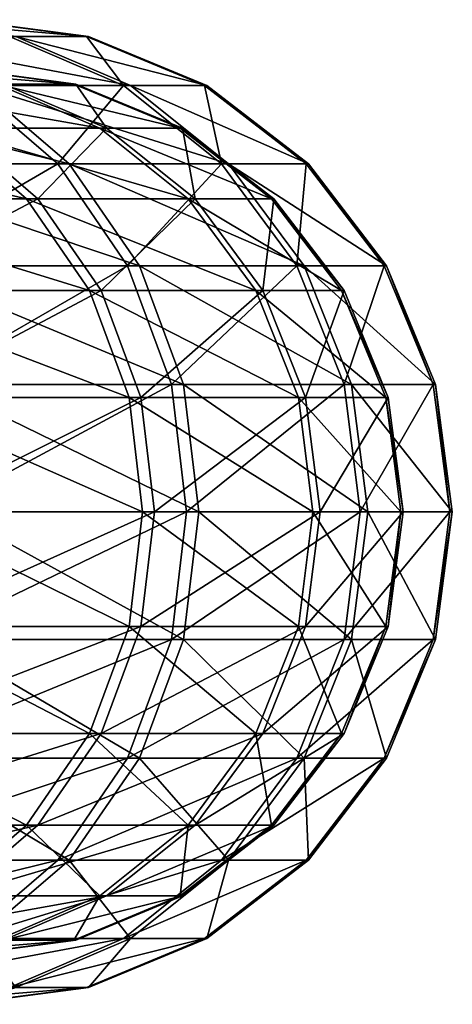
# Model space of a CAD drawing. Units: inches. Extents: x 2.3 to 39.6, y 30 to 58.8.
# Drawn here: x 39 to 39.6, y 34.2 to 35.7 of the extents above; entities that cross this region are included whole.
import ezdxf

# ---------------------------------------------------------------- set-up
doc = ezdxf.new("R2010")
doc.units = ezdxf.units.IN
doc.header["$MEASUREMENT"] = 0
doc.layers.get('0').update_dxf_attribs({"true_color": 0x1c59b1})

msp = doc.modelspace()

# ---------------------------------------------------------------- meshes
at = {"color": 16, "true_color": 0x860606}
mesh = msp.add_polyface(dxfattribs=at)
corners = [(39.0291, 35.5169, 5.7819), (38.5399, 35.6383, 5.2816), (38.887, 35.6383, 5.8514), (39.2764, 35.5169, 6.4329), (39.124, 35.6383, 6.4752), (38.7216, 35.7146, 5.9324), (38.9465, 35.7146, 6.5245), (38.544, 35.7406, 6.0193), (38.756, 35.7406, 6.5774), (39.2427, 35.6383, 7.1318), (39.0592, 35.7146, 7.1478), (38.8623, 35.7406, 7.1649), (39.2391, 35.6383, 7.799), (39.0559, 35.7146, 7.7811), (38.8591, 35.7406, 7.7619), (38.6653, 35.7146, 7.182), (39.1135, 35.6383, 8.4543), (38.9365, 35.7146, 8.4031), (38.7467, 35.7406, 8.3482), (38.6623, 35.7146, 7.7427), (39.0113, 35.5169, 9.1466), (38.87, 35.6383, 9.0755), (38.7053, 35.7146, 8.9928), (38.756, 35.6643, 6.5774), (38.7038, 35.6408, 5.9411), (38.9275, 35.6408, 6.5298), (38.8527, 35.5722, 5.8682), (38.6851, 35.6408, 7.1803), (38.8623, 35.6643, 7.1649), (39.0395, 35.6408, 7.1495), (39.0872, 35.5722, 6.4854), (38.682, 35.6408, 7.7446), (38.8591, 35.6643, 7.7619), (39.0362, 35.6408, 7.7792), (39.2046, 35.5722, 7.1351), (38.7467, 35.6643, 8.3482), (38.9175, 35.6408, 8.3977), (39.2012, 35.5722, 7.7953), (39.0768, 35.5722, 8.4437), (38.6877, 35.6408, 8.9839), (38.8358, 35.5722, 9.0584)]
mesh.append_faces([[corners[k] for k in face] for face in [(0, 1, 2), (3, 2, 4), (2, 5, 4), (4, 5, 6), (6, 7, 8), (4, 6, 9), (9, 6, 10), (6, 8, 10), (10, 8, 11), (12, 10, 13), (10, 11, 13), (13, 11, 14), (11, 15, 14), (16, 13, 17), (13, 14, 17), (17, 14, 18), (14, 19, 18), (20, 16, 21), (16, 17, 21), (21, 17, 22), (17, 18, 22), (23, 24, 25), (24, 26, 25), (27, 23, 28), (23, 25, 28), (28, 25, 29), (25, 30, 29), (31, 28, 32), (28, 29, 32), (32, 29, 33), (29, 34, 33), (32, 33, 35), (35, 33, 36), (33, 37, 36), (36, 37, 38), (36, 38, 39), (39, 38, 40)]], dxfattribs={"color": 16})
mesh = msp.add_polyface(dxfattribs=at)
corners = [(39.1382, 35.3587, 5.7285), (39.0291, 35.5169, 5.7819), (39.3934, 35.3587, 6.4004), (39.2764, 35.5169, 6.4329), (39.5212, 35.3587, 7.1076), (39.4003, 35.5169, 7.1181), (39.124, 35.6383, 6.4752), (39.2427, 35.6383, 7.1318), (39.5933, 35.1746, 7.8336), (39.5175, 35.3587, 7.8262), (39.3967, 35.5169, 7.8144), (39.2391, 35.6383, 7.799), (39.0592, 35.7146, 7.1478), (39.4554, 35.1746, 8.5532), (39.382, 35.3587, 8.532), (39.2654, 35.5169, 8.4983), (39.1135, 35.6383, 8.4543), (39.0559, 35.7146, 7.7811), (39.1879, 35.1746, 9.2353), (39.1197, 35.3587, 9.2011), (39.0113, 35.5169, 9.1466), (39.2243, 35.4629, 6.4473), (39.0787, 35.3206, 5.7576), (39.3296, 35.3206, 6.4181), (39.0872, 35.5722, 6.4854), (39.2046, 35.5722, 7.1351), (39.3465, 35.4629, 7.1228), (39.4554, 35.3206, 7.1133), (39.0362, 35.6408, 7.7792), (39.2012, 35.5722, 7.7953), (39.3429, 35.4629, 7.8092), (39.4516, 35.3206, 7.8198), (39.0768, 35.5722, 8.4437), (39.2136, 35.4629, 8.4833), (39.3185, 35.3206, 8.5136), (38.963, 35.4629, 9.1223)]
mesh.append_faces([[corners[k] for k in face] for face in [(0, 1, 2), (2, 1, 3), (2, 3, 4), (4, 3, 5), (3, 6, 5), (5, 6, 7), (8, 4, 9), (4, 5, 9), (9, 5, 10), (5, 7, 10), (10, 7, 11), (7, 12, 11), (13, 9, 14), (9, 10, 14), (14, 10, 15), (10, 11, 15), (15, 11, 16), (11, 17, 16), (18, 14, 19), (14, 15, 19), (19, 15, 20), (15, 16, 20), (21, 22, 23), (24, 21, 25), (25, 21, 26), (21, 23, 26), (26, 23, 27), (28, 25, 29), (25, 26, 29), (29, 26, 30), (26, 27, 30), (30, 27, 31), (29, 30, 32), (32, 30, 33), (30, 31, 33), (33, 31, 34), (33, 34, 35)]], dxfattribs={"color": 16})
mesh = msp.add_polyface(dxfattribs=at)
corners = [(38.4818, 35.6383, 7.198), (38.2357, 35.5169, 6.722), (38.3242, 35.5169, 7.2117), (38.4791, 35.6383, 7.7248), (38.3215, 35.5169, 7.7094), (38.2033, 35.3587, 7.2222), (38.3798, 35.6383, 8.2421), (38.2279, 35.5169, 8.1982), (38.8208, 34.9769, 9.8727), (38.8001, 35.1745, 9.857), (38.3224, 34.9769, 10.4163), (38.3049, 35.1745, 10.3971), (38.7393, 35.3587, 9.8108), (38.2537, 35.3587, 10.3405), (38.6427, 35.5169, 9.7374), (38.1721, 35.5169, 10.2506), (38.5168, 35.6383, 9.6416), (38.7038, 35.6408, 5.9411), (38.5092, 35.5722, 5.3044), (38.8527, 35.5722, 5.8682), (38.6234, 35.4629, 5.2195), (38.2877, 35.4629, 6.7075), (38.2353, 35.5722, 6.1704), (38.4249, 35.5722, 6.6694), (38.3842, 35.6408, 6.0975), (38.2692, 35.3206, 7.2165), (38.3781, 35.4629, 7.207), (38.5199, 35.5722, 7.1947), (38.5846, 35.6408, 6.625), (38.2666, 35.3206, 7.704), (38.3753, 35.4629, 7.7146), (38.517, 35.5722, 7.7285), (38.6851, 35.6408, 7.1803), (38.2797, 35.4629, 8.2132), (38.4165, 35.5722, 8.2527), (38.682, 35.6408, 7.7446), (38.5758, 35.6408, 8.2988), (38.2216, 35.5722, 8.7497), (38.3543, 35.6408, 9.5182), (38.8358, 35.5722, 9.0584), (38.4864, 35.5722, 9.6185), (38.963, 35.4629, 9.1223), (38.5997, 35.4629, 9.7047), (38.0402, 35.5722, 10.1052), (38.6867, 35.3206, 9.7708), (38.1358, 35.4629, 10.2106), (38.2092, 35.3206, 10.2915), (38.7413, 35.1547, 9.8123), (38.2553, 35.1547, 10.3424), (38.76, 34.9769, 9.8265), (38.2711, 34.9769, 10.3598)]
mesh.append_faces([[corners[k] for k in face] for face in [(0, 1, 2), (3, 2, 4), (2, 5, 4), (6, 4, 7), (8, 9, 10), (10, 9, 11), (9, 12, 11), (11, 12, 13), (12, 14, 13), (13, 14, 15), (14, 16, 15), (17, 18, 19), (18, 20, 19), (21, 22, 23), (22, 24, 23), (25, 21, 26), (21, 23, 26), (26, 23, 27), (23, 28, 27), (25, 26, 29), (29, 26, 30), (26, 27, 30), (30, 27, 31), (27, 32, 31), (30, 31, 33), (33, 31, 34), (31, 35, 34), (34, 36, 37), (38, 39, 40), (40, 41, 42), (40, 42, 43), (42, 44, 45), (45, 44, 46), (44, 47, 46), (46, 47, 48), (47, 49, 48), (48, 49, 50)]], dxfattribs={"color": 16})
mesh = msp.add_polyface(dxfattribs=at)
corners = [(38.8463, 34.9769, 5.0538), (38.8254, 35.1745, 5.0693), (39.23, 34.9769, 5.6836), (39.2066, 35.1746, 5.695), (38.7642, 35.3587, 5.1148), (39.1382, 35.3587, 5.7285), (38.6668, 35.5169, 5.1873), (39.0291, 35.5169, 5.7819), (38.5399, 35.6383, 5.2816), (38.887, 35.6383, 5.8514), (39.2764, 35.5169, 6.4329), (39.2112, 34.9769, 9.247), (39.1879, 35.1746, 9.2353), (38.8208, 34.9769, 9.8727), (38.8001, 35.1745, 9.857), (39.1197, 35.3587, 9.2011), (38.7393, 35.3587, 9.8108), (39.0113, 35.5169, 9.1466), (38.6427, 35.5169, 9.7374), (38.87, 35.6383, 9.0755), (38.8527, 35.5722, 5.8682), (38.6234, 35.4629, 5.2195), (38.9806, 35.4629, 5.8056), (38.7111, 35.3206, 5.1543), (39.0787, 35.3206, 5.7576), (38.7662, 35.1547, 5.1133), (39.1404, 35.1547, 5.7274), (38.785, 34.9769, 5.0994), (38.9275, 35.6408, 6.5298), (39.0872, 35.5722, 6.4854), (39.2243, 35.4629, 6.4473), (39.0395, 35.6408, 7.1495), (39.2046, 35.5722, 7.1351), (39.0768, 35.5722, 8.4437), (39.2136, 35.4629, 8.4833), (38.8358, 35.5722, 9.0584), (38.963, 35.4629, 9.1223), (39.3185, 35.3206, 8.5136), (39.0606, 35.3206, 9.1714), (38.4864, 35.5722, 9.6185), (38.5997, 35.4629, 9.7047), (38.6867, 35.3206, 9.7708), (39.122, 35.1547, 9.2022), (38.7413, 35.1547, 9.8123), (39.1429, 34.9769, 9.2127), (38.76, 34.9769, 9.8265)]
mesh.append_faces([[corners[k] for k in face] for face in [(0, 1, 2), (2, 1, 3), (1, 4, 3), (3, 4, 5), (4, 6, 5), (5, 6, 7), (6, 8, 7), (7, 9, 10), (11, 12, 13), (13, 12, 14), (12, 15, 14), (14, 15, 16), (15, 17, 16), (16, 17, 18), (17, 19, 18), (20, 21, 22), (21, 23, 22), (22, 23, 24), (23, 25, 24), (24, 25, 26), (25, 27, 26), (28, 20, 29), (20, 22, 29), (29, 22, 30), (22, 24, 30), (31, 29, 32), (33, 34, 35), (35, 34, 36), (36, 37, 38), (35, 36, 39), (36, 38, 40), (40, 38, 41), (38, 42, 41), (41, 42, 43), (42, 44, 43), (43, 44, 45)]], dxfattribs={"color": 16})
mesh = msp.add_polyface(dxfattribs=at)
corners = [(39.23, 34.9769, 5.6836), (39.2066, 35.1746, 5.695), (39.492, 34.9769, 6.373), (39.4669, 35.1746, 6.3799), (39.1382, 35.3587, 5.7285), (39.3934, 35.3587, 6.4004), (39.6232, 34.9769, 7.0987), (39.5973, 35.1746, 7.1009), (39.5212, 35.3587, 7.1076), (39.6193, 34.9769, 7.8362), (39.5933, 35.1746, 7.8336), (39.4804, 34.9769, 8.5604), (39.4554, 35.1746, 8.5532), (39.5175, 35.3587, 7.8262), (39.2112, 34.9769, 9.247), (39.1879, 35.1746, 9.2353), (39.382, 35.3587, 8.532), (39.0787, 35.3206, 5.7576), (39.1404, 35.1547, 5.7274), (39.3296, 35.3206, 6.4181), (39.3957, 35.1547, 6.3997), (39.1614, 34.9769, 5.7171), (39.4184, 34.9769, 6.3934), (39.4554, 35.3206, 7.1133), (39.5238, 35.1547, 7.1073), (39.5471, 34.9769, 7.1053), (39.4516, 35.3206, 7.8198), (39.5199, 35.1547, 7.8265), (39.5432, 34.9769, 7.8287), (39.3185, 35.3206, 8.5136), (39.3845, 35.1547, 8.5327), (39.407, 34.9769, 8.5392), (39.0606, 35.3206, 9.1714), (39.122, 35.1547, 9.2022), (39.1429, 34.9769, 9.2127)]
mesh.append_faces([[corners[k] for k in face] for face in [(0, 1, 2), (2, 1, 3), (1, 4, 3), (3, 4, 5), (2, 3, 6), (6, 3, 7), (3, 5, 7), (7, 5, 8), (6, 7, 9), (9, 7, 10), (7, 8, 10), (9, 10, 11), (11, 10, 12), (10, 13, 12), (11, 12, 14), (14, 12, 15), (12, 16, 15), (17, 18, 19), (19, 18, 20), (18, 21, 20), (20, 21, 22), (19, 20, 23), (23, 20, 24), (20, 22, 24), (24, 22, 25), (23, 24, 26), (26, 24, 27), (24, 25, 27), (27, 25, 28), (26, 27, 29), (29, 27, 30), (27, 28, 30), (30, 28, 31), (29, 30, 32), (32, 30, 33), (30, 31, 33), (33, 31, 34)]], dxfattribs={"color": 16})
mesh = msp.add_polyface(dxfattribs=at)
corners = [(38.887, 34.3154, 5.8514), (38.6668, 34.4367, 5.1873), (39.0291, 34.4367, 5.7819), (38.7642, 34.595, 5.1148), (39.1382, 34.595, 5.7285), (38.8254, 34.7792, 5.0693), (39.2066, 34.7792, 5.695), (38.8463, 34.9769, 5.0538), (39.23, 34.9769, 5.6836), (38.87, 34.3154, 9.0755), (39.2654, 34.4367, 8.4983), (39.0113, 34.4367, 9.1466), (39.1197, 34.595, 9.2011), (38.6427, 34.4367, 9.7374), (38.7393, 34.595, 9.8108), (39.1879, 34.7792, 9.2353), (38.8001, 34.7792, 9.857), (39.2112, 34.9769, 9.247), (38.8208, 34.9769, 9.8727), (39.1404, 35.1547, 5.7274), (38.785, 34.9769, 5.0994), (39.1614, 34.9769, 5.7171), (38.7662, 34.799, 5.1133), (39.1404, 34.799, 5.7274), (38.7111, 34.6332, 5.1543), (39.0787, 34.6332, 5.7576), (38.6234, 34.4908, 5.2195), (38.9806, 34.4908, 5.8056), (38.5092, 34.3816, 5.3044), (38.8527, 34.3816, 5.8682), (39.3296, 34.6332, 6.4181), (39.2243, 34.4908, 6.4473), (39.0872, 34.3816, 6.4854), (39.2012, 34.3816, 7.7953), (39.0362, 34.3128, 7.7792), (39.0768, 34.3816, 8.4437), (39.0606, 34.6332, 9.1714), (39.2136, 34.4908, 8.4833), (38.963, 34.4908, 9.1223), (38.8358, 34.3816, 9.0584), (38.9175, 34.3128, 8.3977), (39.1429, 34.9769, 9.2127), (39.122, 34.799, 9.2022), (38.76, 34.9769, 9.8265), (38.7413, 34.799, 9.8123), (38.6867, 34.6332, 9.7708), (38.5997, 34.4908, 9.7047)]
mesh.append_faces([[corners[k] for k in face] for face in [(0, 1, 2), (1, 3, 2), (2, 3, 4), (3, 5, 4), (4, 5, 6), (5, 7, 6), (6, 7, 8), (9, 10, 11), (11, 12, 13), (13, 12, 14), (12, 15, 14), (14, 15, 16), (15, 17, 16), (16, 17, 18), (19, 20, 21), (20, 22, 21), (21, 22, 23), (22, 24, 23), (23, 24, 25), (24, 26, 25), (25, 26, 27), (27, 28, 29), (25, 27, 30), (27, 29, 31), (31, 29, 32), (33, 34, 35), (36, 37, 38), (37, 35, 38), (38, 35, 39), (35, 40, 39), (41, 42, 43), (43, 42, 44), (42, 36, 44), (44, 36, 45), (36, 38, 45), (45, 38, 46), (38, 39, 46)]], dxfattribs={"color": 16})
mesh = msp.add_polyface(dxfattribs=at)
corners = [(38.2357, 34.4367, 6.722), (38.3881, 34.3154, 6.6796), (38.3242, 34.4367, 7.2117), (38.4818, 34.3154, 7.198), (38.3215, 34.4367, 7.7094), (38.4791, 34.3154, 7.7248), (38.2279, 34.4367, 8.1982), (38.5168, 34.3154, 9.6416), (39.0113, 34.4367, 9.1466), (38.6427, 34.4367, 9.7374), (38.0659, 34.3154, 10.1335), (38.7393, 34.595, 9.8108), (38.1721, 34.4367, 10.2506), (38.2537, 34.595, 10.3405), (38.8001, 34.7792, 9.857), (38.3049, 34.7792, 10.3971), (38.8208, 34.9769, 9.8727), (38.3224, 34.9769, 10.4163), (38.6234, 34.4908, 5.2195), (38.5092, 34.3816, 5.3044), (38.9806, 34.4908, 5.8056), (38.3761, 34.3128, 5.4033), (38.8527, 34.3816, 5.8682), (38.5846, 34.3128, 6.625), (38.2353, 34.3816, 6.1704), (38.4249, 34.3816, 6.6694), (38.6851, 34.3128, 7.1803), (38.5199, 34.3816, 7.1947), (38.2877, 34.4908, 6.7075), (38.3781, 34.4908, 7.207), (38.682, 34.3128, 7.7446), (38.517, 34.3816, 7.7285), (38.3753, 34.4908, 7.7146), (38.2692, 34.6332, 7.2165), (38.2666, 34.6332, 7.704), (38.5758, 34.3128, 8.2988), (38.4165, 34.3816, 8.2527), (38.2797, 34.4908, 8.2132), (38.3698, 34.3128, 8.8241), (38.2216, 34.3816, 8.7497), (38.5997, 34.4908, 9.7047), (38.8358, 34.3816, 9.0584), (38.4864, 34.3816, 9.6185), (38.6877, 34.3128, 8.9839), (38.76, 34.9769, 9.8265), (38.7413, 34.799, 9.8123), (38.2711, 34.9769, 10.3598), (38.2553, 34.799, 10.3424), (38.6867, 34.6332, 9.7708), (38.2092, 34.6332, 10.2915), (38.1358, 34.4908, 10.2106)]
mesh.append_faces([[corners[k] for k in face] for face in [(0, 1, 2), (2, 3, 4), (4, 5, 6), (7, 8, 9), (7, 9, 10), (9, 11, 12), (12, 11, 13), (11, 14, 13), (13, 14, 15), (14, 16, 15), (15, 16, 17), (18, 19, 20), (19, 21, 22), (23, 24, 25), (26, 25, 27), (25, 28, 27), (27, 28, 29), (30, 27, 31), (27, 29, 31), (31, 29, 32), (29, 33, 32), (32, 33, 34), (35, 31, 36), (31, 32, 36), (36, 32, 37), (32, 34, 37), (38, 36, 39), (36, 37, 39), (40, 41, 42), (41, 43, 42), (44, 45, 46), (46, 45, 47), (45, 48, 47), (47, 48, 49), (48, 40, 49), (49, 40, 50), (40, 42, 50)]], dxfattribs={"color": 16})
mesh = msp.add_polyface(dxfattribs=at)
corners = [(39.3934, 34.595, 6.4004), (39.2066, 34.7792, 5.695), (39.4669, 34.7792, 6.3799), (39.23, 34.9769, 5.6836), (39.492, 34.9769, 6.373), (39.5212, 34.595, 7.1076), (39.5973, 34.7792, 7.1009), (39.6232, 34.9769, 7.0987), (39.5175, 34.595, 7.8262), (39.5933, 34.7792, 7.8336), (39.6193, 34.9769, 7.8362), (39.382, 34.595, 8.532), (39.4554, 34.7792, 8.5532), (39.4804, 34.9769, 8.5604), (39.1197, 34.595, 9.2011), (39.1879, 34.7792, 9.2353), (39.2112, 34.9769, 9.247), (39.1614, 34.9769, 5.7171), (39.1404, 34.799, 5.7274), (39.4184, 34.9769, 6.3934), (39.3957, 34.799, 6.3997), (39.0787, 34.6332, 5.7576), (39.3296, 34.6332, 6.4181), (39.5471, 34.9769, 7.1053), (39.5238, 34.799, 7.1073), (39.4554, 34.6332, 7.1133), (39.5432, 34.9769, 7.8287), (39.5199, 34.799, 7.8265), (39.4516, 34.6332, 7.8198), (39.407, 34.9769, 8.5392), (39.3845, 34.799, 8.5327), (39.3185, 34.6332, 8.5136), (39.1429, 34.9769, 9.2127), (39.122, 34.799, 9.2022), (39.0606, 34.6332, 9.1714)]
mesh.append_faces([[corners[k] for k in face] for face in [(0, 1, 2), (1, 3, 2), (2, 3, 4), (5, 2, 6), (2, 4, 6), (6, 4, 7), (8, 6, 9), (6, 7, 9), (9, 7, 10), (8, 9, 11), (11, 9, 12), (9, 10, 12), (12, 10, 13), (11, 12, 14), (14, 12, 15), (12, 13, 15), (15, 13, 16), (17, 18, 19), (19, 18, 20), (18, 21, 20), (20, 21, 22), (19, 20, 23), (23, 20, 24), (20, 22, 24), (24, 22, 25), (23, 24, 26), (26, 24, 27), (24, 25, 27), (27, 25, 28), (26, 27, 29), (29, 27, 30), (27, 28, 30), (30, 28, 31), (29, 30, 32), (32, 30, 33), (30, 31, 33), (33, 31, 34)]], dxfattribs={"color": 16})
mesh = msp.add_polyface(dxfattribs=at)
corners = [(39.124, 34.3154, 6.4752), (39.0291, 34.4367, 5.7819), (39.2764, 34.4367, 6.4329), (39.1382, 34.595, 5.7285), (39.3934, 34.595, 6.4004), (39.2066, 34.7792, 5.695), (39.0592, 34.2391, 7.1478), (39.2427, 34.3154, 7.1318), (39.4003, 34.4367, 7.1181), (39.5212, 34.595, 7.1076), (39.4669, 34.7792, 6.3799), (39.0559, 34.2391, 7.7811), (39.2391, 34.3154, 7.799), (39.3967, 34.4367, 7.8144), (39.5175, 34.595, 7.8262), (39.5973, 34.7792, 7.1009), (39.1135, 34.3154, 8.4543), (39.2654, 34.4367, 8.4983), (39.382, 34.595, 8.532), (39.0113, 34.4367, 9.1466), (39.1197, 34.595, 9.2011), (39.3296, 34.6332, 6.4181), (38.9806, 34.4908, 5.8056), (39.2243, 34.4908, 6.4473), (39.4554, 34.6332, 7.1133), (39.3465, 34.4908, 7.1228), (39.0872, 34.3816, 6.4854), (39.2046, 34.3816, 7.1351), (39.4516, 34.6332, 7.8198), (39.3429, 34.4908, 7.8092), (39.2012, 34.3816, 7.7953), (39.0395, 34.3128, 7.1495), (39.3185, 34.6332, 8.5136), (39.2136, 34.4908, 8.4833), (39.0768, 34.3816, 8.4437), (39.0606, 34.6332, 9.1714)]
mesh.append_faces([[corners[k] for k in face] for face in [(0, 1, 2), (1, 3, 2), (2, 3, 4), (3, 5, 4), (6, 0, 7), (0, 2, 7), (7, 2, 8), (2, 4, 8), (8, 4, 9), (4, 10, 9), (11, 7, 12), (7, 8, 12), (12, 8, 13), (8, 9, 13), (13, 9, 14), (9, 15, 14), (12, 13, 16), (16, 13, 17), (13, 14, 17), (17, 14, 18), (17, 18, 19), (19, 18, 20), (21, 22, 23), (21, 23, 24), (24, 23, 25), (23, 26, 25), (25, 26, 27), (24, 25, 28), (28, 25, 29), (25, 27, 29), (29, 27, 30), (27, 31, 30), (28, 29, 32), (32, 29, 33), (29, 30, 33), (33, 30, 34), (32, 33, 35)]], dxfattribs={"color": 16})
mesh = msp.add_polyface(dxfattribs=at)
corners = [(38.756, 34.2131, 6.5774), (38.7216, 34.2391, 5.9324), (38.9465, 34.2391, 6.5245), (38.887, 34.3154, 5.8514), (39.124, 34.3154, 6.4752), (39.0291, 34.4367, 5.7819), (38.6653, 34.2391, 7.182), (38.8623, 34.2131, 7.1649), (39.0592, 34.2391, 7.1478), (38.6623, 34.2391, 7.7427), (38.8591, 34.2131, 7.7619), (39.0559, 34.2391, 7.7811), (39.2427, 34.3154, 7.1318), (38.7467, 34.2131, 8.3482), (38.9365, 34.2391, 8.4031), (39.2391, 34.3154, 7.799), (39.1135, 34.3154, 8.4543), (38.7053, 34.2391, 8.9928), (38.87, 34.3154, 9.0755), (39.2654, 34.4367, 8.4983), (39.0113, 34.4367, 9.1466), (38.5168, 34.3154, 9.6416), (38.8527, 34.3816, 5.8682), (38.7038, 34.3128, 5.9411), (39.0872, 34.3816, 6.4854), (38.9275, 34.3128, 6.5298), (39.2046, 34.3816, 7.1351), (39.0395, 34.3128, 7.1495), (38.756, 34.2895, 6.5774), (38.8623, 34.2895, 7.1649), (39.2012, 34.3816, 7.7953), (39.0362, 34.3128, 7.7792), (38.8591, 34.2895, 7.7619), (38.6851, 34.3128, 7.1803), (39.0768, 34.3816, 8.4437), (38.9175, 34.3128, 8.3977), (38.7467, 34.2895, 8.3482), (38.682, 34.3128, 7.7446), (38.8358, 34.3816, 9.0584), (38.6877, 34.3128, 8.9839)]
mesh.append_faces([[corners[k] for k in face] for face in [(0, 1, 2), (1, 3, 2), (2, 3, 4), (3, 5, 4), (6, 0, 7), (0, 2, 7), (7, 2, 8), (2, 4, 8), (9, 7, 10), (7, 8, 10), (10, 8, 11), (8, 12, 11), (10, 11, 13), (13, 11, 14), (11, 15, 14), (14, 15, 16), (14, 16, 17), (17, 16, 18), (16, 19, 18), (18, 20, 21), (22, 23, 24), (24, 23, 25), (24, 25, 26), (26, 25, 27), (25, 28, 27), (27, 28, 29), (30, 27, 31), (27, 29, 31), (31, 29, 32), (29, 33, 32), (34, 31, 35), (31, 32, 35), (35, 32, 36), (32, 37, 36), (38, 35, 39), (35, 36, 39)]], dxfattribs={"color": 16})

doc.saveas('drawing.dxf')
